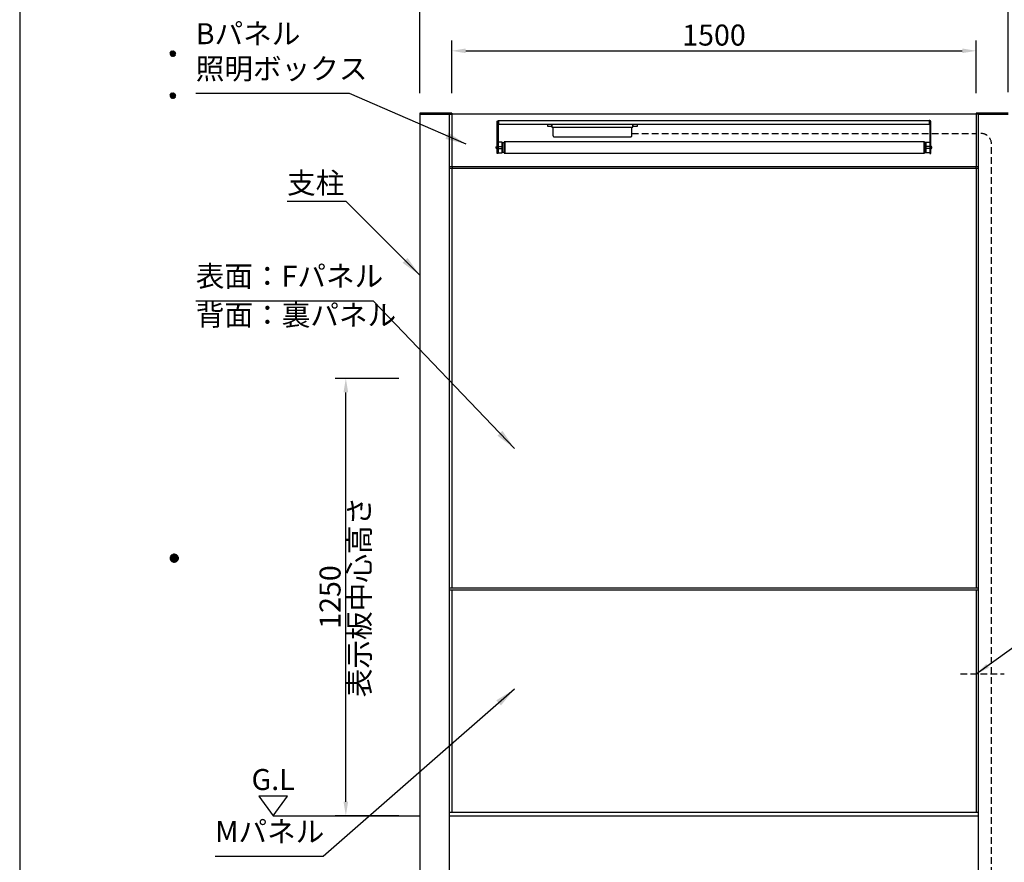
# Model space of a CAD drawing. Extents: x 0 to 8400, y 0 to 5940.
# Drawn here: x 0 to 2816, y 2322 to 4730 of the extents above; entities that cross this region are included whole.
import ezdxf
from ezdxf.enums import TextEntityAlignment as Align

# ---------------------------------------------------------------- set-up
doc = ezdxf.new("R2010")
doc.units = 0
doc.header["$LTSCALE"] = 6
doc.linetypes.add('HIDDEN2', pattern=[4.7625, 3.175, -1.5875])
doc.layers.get('0').update_dxf_attribs({"linetype": 'CONTINUOUS'})
doc.layers.get('DEFPOINTS').update_dxf_attribs({"linetype": 'CONTINUOUS'})
for name, color, linetype in [('P001', 131, 'CONTINUOUS'), ('P901', 135, 'CONTINUOUS'), ('P_1CENTER', 2, 'CONTINUOUS'), ('P_2DIM', 6, 'CONTINUOUS'), ('P_3TEXT', 60, 'CONTINUOUS'), ('P_5DRAWFRAME', 104, 'CONTINUOUS'), ('P_7THICK', 7, 'CONTINUOUS')]:
    doc.layers.add(name, color=color, linetype=linetype)
doc.styles.add('BIGFONT', font='simplex.shx', dxfattribs={"bigfont": 'extfont2.shx'})
doc.dimstyles.new('DIMBIGFONT$0', dxfattribs={"dimtxt": 3, "dimasz": 2, "dimexe": 1.5, "dimexo": 3, "dimgap": 0.75, "dimtad": 1, "dimdec": 1, "dimtxsty": 'BIGFONT', "dimcen": 0, "dimclrt": 230, "dimazin": 3, "dimtfac": 0.6, "dimtdec": 1, "dimtmove": 0, "dimatfit": 3, "dimtvp": 1, "dimtolj": 1})
doc.dimstyles.new('DIMBIGFONT$7', dxfattribs={"dimtxt": 3, "dimasz": 2, "dimexe": 1.5, "dimexo": 3, "dimgap": 0.75, "dimtad": 1, "dimdec": 1, "dimtxsty": 'BIGFONT', "dimsah": 1, "dimcen": 0, "dimclrt": 230, "dimazin": 3, "dimtfac": 0.6, "dimtdec": 1, "dimtofl": 0, "dimtmove": 0, "dimatfit": 3, "dimtvp": 1, "dimtolj": 1})

# ---------------------------------------------------------------- blocks, each defined once
blk = doc.blocks.new('*D2')
at = {"layer": 'DEFPOINTS', "color": 0}
for p in [(2826.5, 4802), (1144.5, 4460), (2826.5, 4463)]:
    blk.add_point(p, dxfattribs=at)
at = {"layer": 'P_2DIM', "color": 0}
for p, q in [((1144.5, 4520), (1144.5, 4832)), ((2826.5, 4523), (2826.5, 4832)), ((1184.5, 4802), (2786.5, 4802))]:
    blk.add_line(p, q, dxfattribs=at)
for points in [[(1184.5, 4808.6), (1184.5, 4795.3), (1144.5, 4802)], [(2786.5, 4808.6), (2786.5, 4795.3), (2826.5, 4802)]]:
    blk.add_solid(points, dxfattribs=at)
at = {"layer": 'P_2DIM', "color": 230, "insert": (1985.5, 4847), "char_height": 60, "attachment_point": 5, "style": 'BIGFONT'}
blk.add_mtext('\\A1;1682', dxfattribs=at)
blk = doc.blocks.new('*D3')
at = {"layer": 'DEFPOINTS', "color": 0}
for p in [(2735.5, 4641.2), (1235.5, 4460), (2735.5, 4460)]:
    blk.add_point(p, dxfattribs=at)
at = {"layer": 'P_2DIM', "color": 0}
for p, q in [((1235.5, 4520), (1235.5, 4671.2)), ((2735.5, 4520), (2735.5, 4671.2)), ((1275.5, 4641.2), (2695.5, 4641.2))]:
    blk.add_line(p, q, dxfattribs=at)
for points in [[(1275.5, 4647.9), (1275.5, 4634.6), (1235.5, 4641.2)], [(2695.5, 4647.9), (2695.5, 4634.6), (2735.5, 4641.2)]]:
    blk.add_solid(points, dxfattribs=at)
at = {"layer": 'P_2DIM', "color": 230, "insert": (1985.5, 4686.2), "char_height": 60, "attachment_point": 5, "style": 'BIGFONT'}
blk.add_mtext('\\A1;1500', dxfattribs=at)
blk = doc.blocks.new('DFP3')
at = {"color": 0}
for p, q in [((21.5, 231.65), (21.9, 232.05)), ((21.5, 231.65), (21.9, 231.25)), ((21.51, 231.73), (21.82, 232.04)), ((21.51, 231.58), (21.97, 232.04)), ((21.51, 231.72), (21.97, 231.26)), ((21.51, 231.57), (21.82, 231.26)), ((21.52, 231.53), (22.02, 232.03)), ((21.52, 231.77), (22.02, 231.27)), ((21.54, 231.48), (22.07, 232.01)), ((21.54, 231.82), (22.07, 231.29)), ((21.55, 231.84), (21.71, 232)), ((21.55, 231.46), (21.71, 231.3)), ((21.56, 231.43), (22.12, 231.99)), ((21.56, 231.87), (22.12, 231.31)), ((21.59, 231.39), (22.16, 231.96)), ((21.59, 231.91), (22.16, 231.34)), ((21.63, 231.94), (22.19, 231.38)), ((21.63, 231.36), (22.19, 231.92)), ((21.67, 231.98), (22.23, 231.42)), ((21.67, 231.32), (22.23, 231.88)), ((21.71, 232), (22.25, 231.46)), ((21.71, 231.3), (22.25, 231.84)), ((21.76, 232.03), (22.28, 231.51)), ((21.76, 231.27), (22.28, 231.79)), ((21.82, 232.04), (22.29, 231.57)), ((21.82, 231.26), (22.29, 231.73)), ((21.88, 232.05), (22.3, 231.63)), ((21.88, 231.25), (22.3, 231.67)), ((21.95, 232.05), (22.3, 231.7)), ((21.95, 231.25), (22.3, 231.6)), ((22.05, 232.02), (22.27, 231.8)), ((22.05, 231.28), (22.27, 231.5)), ((21.5, 225.65), (21.9, 226.05)), ((21.5, 225.65), (21.9, 225.25)), ((21.51, 225.73), (21.82, 226.04)), ((21.51, 225.58), (21.97, 226.04)), ((21.51, 225.72), (21.97, 225.26)), ((21.51, 225.57), (21.82, 225.26)), ((21.52, 225.53), (22.02, 226.03)), ((21.52, 225.77), (22.02, 225.27)), ((21.54, 225.48), (22.07, 226.01)), ((21.54, 225.82), (22.07, 225.29)), ((21.55, 225.84), (21.71, 226)), ((21.55, 225.46), (21.71, 225.3)), ((21.56, 225.43), (22.12, 225.99)), ((21.56, 225.87), (22.12, 225.31)), ((21.59, 225.39), (22.16, 225.96)), ((21.59, 225.91), (22.16, 225.34)), ((21.63, 225.94), (22.19, 225.38)), ((21.63, 225.36), (22.19, 225.92)), ((21.67, 225.98), (22.23, 225.42)), ((21.67, 225.32), (22.23, 225.88)), ((21.71, 226), (22.25, 225.46)), ((21.71, 225.3), (22.25, 225.84)), ((21.76, 226.03), (22.28, 225.51)), ((21.76, 225.27), (22.28, 225.79)), ((21.82, 226.04), (22.29, 225.57)), ((21.82, 225.26), (22.29, 225.73)), ((21.88, 226.05), (22.3, 225.63)), ((21.88, 225.25), (22.3, 225.67)), ((21.95, 226.05), (22.3, 225.7)), ((21.95, 225.25), (22.3, 225.6)), ((22.05, 226.02), (22.27, 225.8)), ((22.05, 225.28), (22.27, 225.5)), ((21.5, 159.55), (22.1, 160.15)), ((21.5, 159.48), (22.17, 160.15)), ((21.5, 159.63), (22.02, 160.15)), ((21.5, 159.62), (22.17, 158.95)), ((21.5, 159.55), (22.1, 158.95)), ((21.5, 159.47), (22.02, 158.95)), ((21.51, 159.42), (22.23, 160.14)), ((21.51, 159.68), (22.23, 158.96)), ((21.52, 159.71), (21.94, 160.13)), ((21.52, 159.39), (21.94, 158.97)), ((21.53, 159.37), (22.28, 160.12)), ((21.53, 159.73), (22.28, 158.98)), ((21.55, 159.32), (22.33, 160.1)), ((21.55, 159.78), (22.33, 159)), ((21.57, 159.83), (21.82, 160.08)), ((21.57, 159.27), (22.38, 160.08)), ((21.57, 159.83), (22.38, 159.02)), ((21.57, 159.27), (21.82, 159.02)), ((21.6, 159.22), (22.43, 160.05)), ((21.6, 159.88), (22.43, 159.05)), ((21.63, 159.18), (22.47, 160.02)), ((21.63, 159.92), (22.47, 159.08)), ((21.66, 159.14), (22.51, 159.99)), ((21.66, 159.96), (22.51, 159.11)), ((21.69, 159.99), (22.54, 159.14)), ((21.69, 159.11), (22.54, 159.96)), ((21.73, 160.02), (22.57, 159.18)), ((21.73, 159.08), (22.57, 159.92)), ((21.77, 160.05), (22.6, 159.22)), ((21.77, 159.05), (22.6, 159.88)), ((21.82, 160.08), (22.63, 159.27)), ((21.82, 159.02), (22.63, 159.83)), ((21.87, 160.1), (22.65, 159.32)), ((21.87, 159), (22.65, 159.78)), ((21.92, 160.12), (22.67, 159.37)), ((21.92, 158.98), (22.67, 159.73)), ((21.97, 160.14), (22.69, 159.42)), ((21.97, 158.96), (22.69, 159.68)), ((22.03, 160.15), (22.7, 159.48)), ((22.03, 158.95), (22.7, 159.62)), ((22.1, 160.15), (22.7, 159.55)), ((22.1, 158.95), (22.7, 159.55)), ((22.18, 160.14), (22.69, 159.63)), ((22.18, 158.96), (22.69, 159.47)), ((22.27, 160.13), (22.68, 159.72)), ((22.27, 158.97), (22.68, 159.38)), ((22.39, 160.08), (22.63, 159.84)), ((22.39, 159.02), (22.63, 159.26))]:
    blk.add_line(p, q, dxfattribs=at)
at = {"layer": 'DEFPOINTS', "color": 0}
blk.add_line((0, 297), (0, 0), dxfattribs=at)
at = {"color": 83, "style": 'BIGFONT', "flags": 8}
for tag, p in [('REV04', (27.26, 27.96)), ('REV03', (27.26, 22.49)), ('REV02', (27.26, 16.49)), ('REV01', (27.26, 11.3))]:
    blk.add_attdef(tag, text='', height=2, dxfattribs=at).set_placement(p, align=Align.BOTTOM_LEFT)
for tag, p in [('R4D', (93.12, 27.96)), ('R4C', (102.25, 27.96)), ('R4A', (111.37, 27.96)), ('R3D', (93.12, 22.49)), ('R3C', (102.25, 22.49)), ('R3A', (111.37, 22.49)), ('R2D', (93.12, 16.49)), ('R2C', (102.25, 16.49)), ('R2A', (111.37, 16.49)), ('R1D', (93.12, 11.3)), ('R1C', (102.25, 11.3)), ('R1A', (111.37, 11.3))]:
    blk.add_attdef(tag, text='', height=2, dxfattribs=at).set_placement(p, align=Align.BOTTOM_CENTER)
at = {"color": 83, "style": 'BIGFONT'}
for tag, height, p in [('PROJECT1', 4, (283.38, 25.6)), ('DATE', 3, (344.68, 25.84)), ('SCALE', 3, (379.68, 25.84)), ('PROJECT2', 4, (284.2, 17.84)), ('PROJECT3', 4, (284.2, 10.57)), ('DWGNO', 3, (358.68, 10.57))]:
    blk.add_attdef(tag, text='', height=height, dxfattribs=at).set_placement(p, align=Align.BOTTOM_CENTER)
at = {"color": 0, "style": 'BIGFONT', "flags": 2}
blk.add_attdef('FILENAME', (116.56, 10.92), '', height=1, dxfattribs=at)
blk = doc.blocks.new('*D11')
at = {"layer": 'DEFPOINTS', "color": 0}
for p in [(932.6, 3705), (1144.5, 3705), (1144.5, 2455)]:
    blk.add_point(p, dxfattribs=at)
at = {"layer": 'P_2DIM', "color": 0}
for p, q in [((1084.5, 3705), (902.6, 3705)), ((932.6, 2495), (932.6, 3665)), ((1084.5, 2455), (902.6, 2455))]:
    blk.add_line(p, q, dxfattribs=at)
for points in [[(926, 3665), (939.3, 3665), (932.6, 3705)], [(926, 2495), (939.3, 2495), (932.6, 2455)]]:
    blk.add_solid(points, dxfattribs=at)
at = {"layer": 'P_2DIM', "color": 230, "insert": (887.6, 3080), "char_height": 60, "attachment_point": 5, "rotation": 90, "style": 'BIGFONT'}
blk.add_mtext('\\A1;1250', dxfattribs=at)

msp = doc.modelspace()

# ---------------------------------------------------------------- linework, layer by layer
at = {"layer": 'P001'}
for p, q in [((1144.51, 4463), (1144.51, 4460)), ((1235.51, 4463), (1144.51, 4463)), ((1144.51, 4460), (1144.51, 1605)), ((1229.51, 4460), (1144.51, 4460)), ((1144.51, 4460), (1235.51, 4460)), ((1229.51, 1605), (1229.51, 4460)), ((2730.51, 4460), (1230.51, 4460)), ((1235.51, 4463), (1235.51, 4310)), ((2735.51, 4460), (1235.51, 4460)), ((2735.51, 4463), (2735.51, 4310)), ((2826.51, 4463), (2735.51, 4463)), ((2826.51, 4460), (2735.51, 4460)), ((2741.51, 1605), (2741.51, 4460)), ((2741.51, 4460), (2826.51, 4460)), ((2741.51, 4310), (1229.51, 4310)), ((1236.51, 4310), (1236.51, 4305)), ((2734.51, 4310), (2734.51, 4305)), ((2741.51, 4305), (1229.51, 4305)), ((1235.51, 4305), (1235.51, 3105)), ((2735.51, 4305), (2735.51, 3105)), ((2741.51, 3105), (1229.51, 3105)), ((2741.51, 3100), (1229.51, 3100)), ((1235.51, 3100), (1235.51, 2465)), ((2735.51, 3100), (2735.51, 2465)), ((1229.51, 2465), (2741.51, 2465))]:
    msp.add_line(p, q, dxfattribs=at)
at = {"layer": 'P901'}
for points in [[(1370.23, 4438.79), (1369.63, 4438.79), (1369.59, 4438.79), (1369.55, 4438.79), (1369.53, 4438.79), (1369.51, 4438.78), (1369.49, 4438.78), (1369.47, 4438.78), (1369.45, 4438.78), (1369.42, 4438.77), (1369.4, 4438.77), (1369.38, 4438.76), (1369.35, 4438.76), (1369.33, 4438.75), (1369.31, 4438.75), (1369.28, 4438.74), (1369.26, 4438.73), (1369.23, 4438.72), (1369.21, 4438.71), (1369.18, 4438.7), (1369.16, 4438.69), (1369.13, 4438.68), (1369.11, 4438.67), (1369.08, 4438.66), (1369.06, 4438.64), (1369.03, 4438.63), (1369.01, 4438.61), (1368.98, 4438.59), (1368.96, 4438.57), (1368.94, 4438.55), (1368.91, 4438.53), (1368.89, 4438.51), (1368.87, 4438.49), (1368.84, 4438.47), (1368.82, 4438.44), (1368.8, 4438.41), (1368.78, 4438.39), (1368.75, 4438.36), (1368.73, 4438.33), (1368.71, 4438.3), (1368.69, 4438.26), (1368.67, 4438.23), (1368.65, 4438.19), (1368.64, 4438.16), (1368.62, 4438.12), (1368.6, 4438.08), (1368.59, 4438.04), (1368.57, 4437.99), (1368.55, 4437.95), (1368.54, 4437.9), (1368.53, 4437.85), (1368.51, 4437.8), (1368.5, 4437.75), (1368.49, 4437.7), (1368.48, 4437.64), (1368.47, 4437.59), (1368.47, 4437.53), (1368.46, 4437.47), (1368.45, 4437.41), (1368.45, 4437.34), (1368.44, 4437.28), (1368.44, 4437.21), (1368.44, 4437.14), (1368.44, 4437.07), (1368.44, 4348.11), (1365.3, 4348.11), (1365.3, 4437.11), (1365.3, 4437.18), (1365.3, 4437.26), (1365.3, 4437.33), (1365.3, 4437.4), (1365.31, 4437.47), (1365.31, 4437.54), (1365.31, 4437.61), (1365.32, 4437.68), (1365.32, 4437.75), (1365.33, 4437.82), (1365.33, 4437.89), (1365.34, 4437.96), (1365.35, 4438.02), (1365.36, 4438.09), (1365.36, 4438.16), (1365.37, 4438.22), (1365.38, 4438.29), (1365.39, 4438.35), (1365.41, 4438.41), (1365.42, 4438.48), (1365.43, 4438.54), (1365.44, 4438.6), (1365.46, 4438.66), (1365.47, 4438.72), (1365.48, 4438.78), (1365.5, 4438.84), (1365.51, 4438.9), (1365.53, 4438.96), (1365.55, 4439.02), (1365.56, 4439.07), (1365.58, 4439.13), (1365.6, 4439.19), (1365.62, 4439.24), (1365.64, 4439.3), (1365.66, 4439.35), (1365.68, 4439.4), (1365.7, 4439.46), (1365.72, 4439.51), (1365.75, 4439.56), (1365.77, 4439.61), (1365.79, 4439.66), (1365.82, 4439.72), (1365.84, 4439.76), (1365.87, 4439.81), (1365.89, 4439.86), (1365.92, 4439.91), (1365.94, 4439.96), (1365.97, 4440), (1366, 4440.05), (1366.03, 4440.1), (1366.06, 4440.14), (1366.09, 4440.19), (1366.12, 4440.23), (1366.15, 4440.27), (1366.18, 4440.32), (1366.21, 4440.36), (1366.24, 4440.4), (1366.28, 4440.44), (1366.31, 4440.48), (1366.34, 4440.52), (1366.38, 4440.56), (1366.41, 4440.6), (1366.45, 4440.64), (1366.48, 4440.68), (1366.52, 4440.71), (1366.56, 4440.75), (1366.6, 4440.78), (1366.63, 4440.82), (1366.67, 4440.85), (1366.71, 4440.89), (1366.75, 4440.92), (1366.79, 4440.96), (1366.83, 4440.99), (1366.87, 4441.02), (1366.91, 4441.05), (1366.96, 4441.08), (1367, 4441.11), (1367.04, 4441.14), (1367.09, 4441.17), (1367.13, 4441.2), (1367.18, 4441.23), (1367.22, 4441.25), (1367.27, 4441.28), (1367.31, 4441.31), (1367.36, 4441.33), (1367.41, 4441.36), (1367.45, 4441.38), (1367.5, 4441.4), (1367.55, 4441.43), (1367.6, 4441.45), (1367.65, 4441.47), (1367.7, 4441.49), (1367.75, 4441.51), (1367.8, 4441.53), (1367.86, 4441.55), (1367.91, 4441.57), (1367.96, 4441.59), (1368.01, 4441.61), (1368.07, 4441.63), (1368.12, 4441.64), (1368.18, 4441.66), (1368.23, 4441.67), (1368.29, 4441.69), (1368.34, 4441.7), (1368.4, 4441.72), (1368.46, 4441.73), (1368.52, 4441.74), (1368.57, 4441.75), (1368.63, 4441.77), (1368.69, 4441.78), (1368.75, 4441.79), (1368.81, 4441.8), (1368.87, 4441.81), (1368.93, 4441.81), (1368.99, 4441.82), (1369.05, 4441.83), (1369.12, 4441.84), (1369.18, 4441.84), (1369.24, 4441.85), (1369.31, 4441.85), (1369.37, 4441.86), (1369.44, 4441.86), (1369.5, 4441.86), (1369.57, 4441.87), (1369.63, 4441.87), (1369.7, 4441.87), (1369.77, 4441.87), (1369.83, 4441.87), (1370.23, 4441.87)], [(2600.73, 4441.93), (2600.73, 4430.96), (1370.25, 4430.96), (1370.25, 4442), (2600.77, 4442)], [(1509.01, 4430.93), (1509.01, 4425.93), (1522.24, 4425.93), (1522.24, 4430.93), (1509.01, 4430.93)], [(1522.24, 4430.93), (1522.24, 4422.93), (1753.74, 4422.93), (1753.74, 4430.93), (1522.24, 4430.93)], [(1524.99, 4422.86), (1524.99, 4398.86), (1524.99, 4398.82), (1524.99, 4398.78), (1524.99, 4398.74), (1524.99, 4398.71), (1525, 4398.67), (1525, 4398.63), (1525, 4398.59), (1525.01, 4398.55), (1525.01, 4398.52), (1525.01, 4398.48), (1525.02, 4398.44), (1525.02, 4398.4), (1525.03, 4398.37), (1525.04, 4398.33), (1525.04, 4398.29), (1525.05, 4398.26), (1525.06, 4398.22), (1525.07, 4398.18), (1525.08, 4398.15), (1525.08, 4398.11), (1525.09, 4398.07), (1525.1, 4398.04), (1525.11, 4398), (1525.12, 4397.97), (1525.15, 4397.9), (1525.17, 4397.83), (1525.2, 4397.76), (1525.23, 4397.69), (1525.25, 4397.62), (1525.29, 4397.56), (1525.32, 4397.49), (1525.35, 4397.43), (1525.39, 4397.37), (1525.42, 4397.3), (1525.46, 4397.24), (1525.5, 4397.18), (1525.54, 4397.12), (1525.59, 4397.06), (1525.63, 4397.01), (1525.68, 4396.95), (1525.72, 4396.9), (1525.77, 4396.84), (1525.82, 4396.79), (1525.87, 4396.74), (1525.92, 4396.69), (1525.97, 4396.64), (1526.03, 4396.59), (1526.08, 4396.54), (1526.14, 4396.5), (1526.2, 4396.46), (1526.25, 4396.41), (1526.31, 4396.37), (1526.37, 4396.33), (1526.43, 4396.29), (1526.5, 4396.26), (1526.56, 4396.22), (1526.62, 4396.19), (1526.69, 4396.16), (1526.76, 4396.12), (1526.82, 4396.1), (1526.89, 4396.07), (1526.96, 4396.04), (1527.03, 4396.02), (1527.1, 4395.99), (1527.13, 4395.98), (1527.17, 4395.97), (1527.2, 4395.96), (1527.24, 4395.95), (1527.28, 4395.94), (1527.31, 4395.94), (1527.35, 4395.93), (1527.39, 4395.92), (1527.42, 4395.91), (1527.46, 4395.91), (1527.5, 4395.9), (1527.53, 4395.89), (1527.57, 4395.89), (1527.61, 4395.88), (1527.65, 4395.88), (1527.68, 4395.87), (1527.72, 4395.87), (1527.76, 4395.87), (1527.8, 4395.87), (1527.84, 4395.86), (1527.87, 4395.86), (1527.91, 4395.86), (1527.95, 4395.86), (1527.99, 4395.86), (1747.99, 4395.86), (1748.03, 4395.86), (1748.07, 4395.86), (1748.11, 4395.86), (1748.14, 4395.86), (1748.18, 4395.87), (1748.22, 4395.87), (1748.26, 4395.87), (1748.3, 4395.87), (1748.33, 4395.88), (1748.37, 4395.88), (1748.41, 4395.89), (1748.45, 4395.89), (1748.48, 4395.9), (1748.52, 4395.91), (1748.56, 4395.91), (1748.59, 4395.92), (1748.63, 4395.93), (1748.67, 4395.94), (1748.7, 4395.94), (1748.74, 4395.95), (1748.78, 4395.96), (1748.81, 4395.97), (1748.85, 4395.98), (1748.88, 4395.99), (1748.95, 4396.02), (1749.02, 4396.04), (1749.09, 4396.07), (1749.16, 4396.1), (1749.22, 4396.12), (1749.29, 4396.16), (1749.36, 4396.19), (1749.42, 4396.22), (1749.48, 4396.26), (1749.55, 4396.29), (1749.61, 4396.33), (1749.67, 4396.37), (1749.73, 4396.41), (1749.78, 4396.46), (1749.84, 4396.5), (1749.9, 4396.54), (1749.95, 4396.59), (1750.01, 4396.64), (1750.06, 4396.69), (1750.11, 4396.74), (1750.16, 4396.79), (1750.21, 4396.84), (1750.26, 4396.9), (1750.3, 4396.95), (1750.35, 4397.01), (1750.39, 4397.06), (1750.44, 4397.12), (1750.48, 4397.18), (1750.52, 4397.24), (1750.56, 4397.3), (1750.59, 4397.37), (1750.63, 4397.43), (1750.66, 4397.49), (1750.69, 4397.56), (1750.72, 4397.62), (1750.75, 4397.69), (1750.78, 4397.76), (1750.81, 4397.83), (1750.83, 4397.9), (1750.86, 4397.97), (1750.87, 4398), (1750.88, 4398.04), (1750.89, 4398.07), (1750.9, 4398.11), (1750.9, 4398.15), (1750.91, 4398.18), (1750.92, 4398.22), (1750.93, 4398.26), (1750.94, 4398.29), (1750.94, 4398.33), (1750.95, 4398.37), (1750.96, 4398.4), (1750.96, 4398.44), (1750.97, 4398.48), (1750.97, 4398.52), (1750.97, 4398.55), (1750.98, 4398.59), (1750.98, 4398.63), (1750.98, 4398.67), (1750.99, 4398.71), (1750.99, 4398.74), (1750.99, 4398.78), (1750.99, 4398.82), (1750.99, 4398.86), (1750.99, 4422.86)], [(1753.75, 4430.93), (1753.75, 4425.93), (1766.99, 4425.93), (1766.99, 4430.93), (1753.75, 4430.93)], [(2600.72, 4438.79), (2601.32, 4438.79), (2601.36, 4438.79), (2601.4, 4438.79), (2601.42, 4438.79), (2601.44, 4438.78), (2601.46, 4438.78), (2601.49, 4438.78), (2601.51, 4438.78), (2601.53, 4438.77), (2601.55, 4438.77), (2601.58, 4438.76), (2601.6, 4438.76), (2601.63, 4438.75), (2601.65, 4438.75), (2601.67, 4438.74), (2601.7, 4438.73), (2601.72, 4438.72), (2601.75, 4438.71), (2601.77, 4438.7), (2601.8, 4438.69), (2601.82, 4438.68), (2601.85, 4438.67), (2601.87, 4438.66), (2601.9, 4438.64), (2601.92, 4438.63), (2601.95, 4438.61), (2601.97, 4438.59), (2601.99, 4438.57), (2602.02, 4438.55), (2602.04, 4438.53), (2602.07, 4438.51), (2602.09, 4438.49), (2602.11, 4438.47), (2602.13, 4438.44), (2602.16, 4438.41), (2602.18, 4438.39), (2602.2, 4438.36), (2602.22, 4438.33), (2602.24, 4438.3), (2602.26, 4438.26), (2602.28, 4438.23), (2602.3, 4438.19), (2602.32, 4438.16), (2602.34, 4438.12), (2602.35, 4438.08), (2602.37, 4438.04), (2602.38, 4437.99), (2602.4, 4437.95), (2602.41, 4437.9), (2602.43, 4437.85), (2602.44, 4437.8), (2602.45, 4437.75), (2602.46, 4437.7), (2602.47, 4437.64), (2602.48, 4437.59), (2602.49, 4437.53), (2602.5, 4437.47), (2602.5, 4437.41), (2602.51, 4437.34), (2602.51, 4437.28), (2602.51, 4437.21), (2602.52, 4437.14), (2602.52, 4437.07), (2602.52, 4348.11), (2605.66, 4348.11), (2605.66, 4437.11), (2605.66, 4437.18), (2605.66, 4437.26), (2605.66, 4437.33), (2605.65, 4437.4), (2605.65, 4437.47), (2605.65, 4437.54), (2605.64, 4437.61), (2605.64, 4437.68), (2605.63, 4437.75), (2605.63, 4437.82), (2605.62, 4437.89), (2605.62, 4437.96), (2605.61, 4438.02), (2605.6, 4438.09), (2605.59, 4438.16), (2605.58, 4438.22), (2605.57, 4438.29), (2605.56, 4438.35), (2605.55, 4438.41), (2605.54, 4438.48), (2605.53, 4438.54), (2605.51, 4438.6), (2605.5, 4438.66), (2605.49, 4438.72), (2605.47, 4438.78), (2605.46, 4438.84), (2605.44, 4438.9), (2605.43, 4438.96), (2605.41, 4439.02), (2605.39, 4439.07), (2605.37, 4439.13), (2605.36, 4439.19), (2605.34, 4439.24), (2605.32, 4439.3), (2605.3, 4439.35), (2605.28, 4439.4), (2605.25, 4439.46), (2605.23, 4439.51), (2605.21, 4439.56), (2605.19, 4439.61), (2605.16, 4439.66), (2605.14, 4439.72), (2605.12, 4439.76), (2605.09, 4439.81), (2605.06, 4439.86), (2605.04, 4439.91), (2605.01, 4439.96), (2604.98, 4440), (2604.96, 4440.05), (2604.93, 4440.1), (2604.9, 4440.14), (2604.87, 4440.19), (2604.84, 4440.23), (2604.81, 4440.27), (2604.78, 4440.32), (2604.74, 4440.36), (2604.71, 4440.4), (2604.68, 4440.44), (2604.65, 4440.48), (2604.61, 4440.52), (2604.58, 4440.56), (2604.54, 4440.6), (2604.51, 4440.64), (2604.47, 4440.68), (2604.44, 4440.71), (2604.4, 4440.75), (2604.36, 4440.78), (2604.32, 4440.82), (2604.28, 4440.85), (2604.24, 4440.89), (2604.21, 4440.92), (2604.17, 4440.96), (2604.12, 4440.99), (2604.08, 4441.02), (2604.04, 4441.05), (2604, 4441.08), (2603.96, 4441.11), (2603.91, 4441.14), (2603.87, 4441.17), (2603.83, 4441.2), (2603.78, 4441.23), (2603.74, 4441.25), (2603.69, 4441.28), (2603.64, 4441.31), (2603.6, 4441.33), (2603.55, 4441.36), (2603.5, 4441.38), (2603.45, 4441.4), (2603.4, 4441.43), (2603.35, 4441.45), (2603.3, 4441.47), (2603.25, 4441.49), (2603.2, 4441.51), (2603.15, 4441.53), (2603.1, 4441.55), (2603.05, 4441.57), (2603, 4441.59), (2602.94, 4441.61), (2602.89, 4441.63), (2602.83, 4441.64), (2602.78, 4441.66), (2602.72, 4441.67), (2602.67, 4441.69), (2602.61, 4441.7), (2602.56, 4441.72), (2602.5, 4441.73), (2602.44, 4441.74), (2602.38, 4441.75), (2602.33, 4441.77), (2602.27, 4441.78), (2602.21, 4441.79), (2602.15, 4441.8), (2602.09, 4441.81), (2602.03, 4441.81), (2601.96, 4441.82), (2601.9, 4441.83), (2601.84, 4441.84), (2601.78, 4441.84), (2601.71, 4441.85), (2601.65, 4441.85), (2601.59, 4441.86), (2601.52, 4441.86), (2601.46, 4441.86), (2601.39, 4441.87), (2601.33, 4441.87), (2601.26, 4441.87), (2601.19, 4441.87), (2601.12, 4441.87), (2600.72, 4441.87)], [(1368.42, 4367.38), (1365.29, 4367.38)], [(1379.6, 4349.62), (1379.6, 4380.11), (1368.44, 4380.11), (1368.44, 4349.62), (1379.6, 4349.62)], [(1368.5, 4367.4), (1379.59, 4367.4)], [(1385.39, 4351.85), (1385.39, 4377.88), (1379.59, 4377.88), (1379.59, 4351.85), (1385.39, 4351.85)], [(1387.3, 4348.46), (1387.3, 4381.27), (1385.39, 4381.27), (1385.39, 4348.46), (1387.3, 4348.46)], [(1387.3, 4381.27), (1387.3, 4381.27)], [(2586.07, 4348.46), (2586.07, 4381.27), (2587.98, 4381.27), (2587.98, 4348.46), (2586.07, 4348.46)], [(2586.07, 4381.27), (2586.07, 4381.27)], [(2588.01, 4351.85), (2588.01, 4377.88), (2591.37, 4377.88), (2591.37, 4351.85), (2588.01, 4351.85)], [(2591.35, 4349.62), (2591.35, 4380.11), (2602.52, 4380.11), (2602.52, 4349.62), (2591.35, 4349.62)], [(2602.46, 4367.4), (2591.36, 4367.4)], [(2602.54, 4367.38), (2605.67, 4367.38)], [(1368.42, 4362.3), (1365.29, 4362.3)], [(1368.5, 4362.34), (1379.59, 4362.34)], [(2602.46, 4362.34), (2591.36, 4362.34)], [(2602.54, 4362.3), (2605.67, 4362.3)]]:
    msp.add_lwpolyline(points, dxfattribs=at)
for points in [[(1363.89, 4361.95), (1363.81, 4361.95), (1363.72, 4361.97), (1363.64, 4361.99), (1363.56, 4362.02), (1363.48, 4362.06), (1363.41, 4362.1), (1363.34, 4362.15), (1363.28, 4362.21), (1363.22, 4362.27), (1363.17, 4362.34), (1363.12, 4362.41), (1363.08, 4362.49), (1363.04, 4362.57), (1363.02, 4362.66), (1363, 4362.75), (1362.98, 4362.84), (1362.98, 4362.94), (1362.98, 4362.95), (1362.98, 4362.98), (1362.98, 4363.07), (1362.98, 4363.23), (1362.98, 4363.43), (1362.98, 4363.68), (1362.98, 4363.96), (1362.98, 4364.26), (1362.98, 4364.58), (1362.98, 4364.9), (1362.98, 4365.22), (1362.98, 4365.53), (1362.98, 4365.82), (1362.98, 4366.08), (1362.98, 4366.3), (1362.98, 4366.47), (1362.98, 4366.59), (1362.98, 4366.65), (1362.98, 4366.65), (1362.98, 4366.72), (1362.99, 4366.81), (1363.01, 4366.9), (1363.03, 4366.99), (1363.06, 4367.08), (1363.1, 4367.16), (1363.15, 4367.23), (1363.2, 4367.3), (1363.26, 4367.37), (1363.32, 4367.43), (1363.38, 4367.48), (1363.45, 4367.53), (1363.53, 4367.57), (1363.61, 4367.6), (1363.69, 4367.62), (1363.77, 4367.64), (1363.86, 4367.65), (1363.89, 4367.65), (1363.9, 4367.65), (1363.91, 4367.65), (1363.93, 4367.65), (1363.97, 4367.65), (1364.01, 4367.65), (1364.05, 4367.65), (1364.1, 4367.65), (1364.15, 4367.65), (1364.21, 4367.65), (1364.26, 4367.65), (1364.31, 4367.65), (1364.36, 4367.65), (1364.41, 4367.65), (1364.45, 4367.65), (1364.48, 4367.65), (1364.5, 4367.65), (1364.51, 4367.65), (1364.52, 4367.65), (1364.56, 4367.65), (1364.64, 4367.64), (1364.72, 4367.62), (1364.79, 4367.6), (1364.86, 4367.56), (1364.92, 4367.52), (1364.98, 4367.47), (1365.03, 4367.42), (1365.08, 4367.36), (1365.12, 4367.29), (1365.16, 4367.22), (1365.19, 4367.15), (1365.22, 4367.07), (1365.24, 4366.98), (1365.25, 4366.89), (1365.26, 4366.8), (1365.27, 4366.71), (1365.27, 4366.65), (1365.27, 4366.64), (1365.27, 4366.58), (1365.27, 4366.45), (1365.27, 4366.27), (1365.27, 4366.05), (1365.27, 4365.78), (1365.27, 4365.49), (1365.27, 4365.18), (1365.27, 4364.86), (1365.27, 4364.54), (1365.27, 4364.22), (1365.27, 4363.92), (1365.27, 4363.64), (1365.27, 4363.4), (1365.27, 4363.2), (1365.27, 4363.06), (1365.27, 4362.97), (1365.27, 4362.95), (1365.27, 4362.93), (1365.27, 4362.83), (1365.26, 4362.74), (1365.24, 4362.65), (1365.22, 4362.56), (1365.2, 4362.48), (1365.17, 4362.4), (1365.14, 4362.33), (1365.1, 4362.26), (1365.05, 4362.2), (1365, 4362.14), (1364.95, 4362.09), (1364.89, 4362.05), (1364.82, 4362.01), (1364.75, 4361.99), (1364.67, 4361.96), (1364.59, 4361.95), (1364.52, 4361.95), (1364.52, 4361.95), (1364.51, 4361.95), (1364.49, 4361.95), (1364.46, 4361.95), (1364.42, 4361.95), (1364.38, 4361.95), (1364.33, 4361.95), (1364.28, 4361.95), (1364.23, 4361.95), (1364.17, 4361.95), (1364.12, 4361.95), (1364.07, 4361.95), (1364.02, 4361.95), (1363.98, 4361.95), (1363.94, 4361.95), (1363.92, 4361.95), (1363.9, 4361.95)], [(1387.3, 4348.46), (2586.07, 4348.46), (2586.07, 4381.27), (1387.3, 4381.27)], [(2607.06, 4361.95), (2607.15, 4361.95), (2607.23, 4361.97), (2607.32, 4361.99), (2607.4, 4362.02), (2607.47, 4362.06), (2607.54, 4362.1), (2607.61, 4362.15), (2607.68, 4362.21), (2607.73, 4362.27), (2607.79, 4362.34), (2607.83, 4362.41), (2607.88, 4362.49), (2607.91, 4362.57), (2607.94, 4362.66), (2607.96, 4362.75), (2607.97, 4362.84), (2607.98, 4362.94), (2607.98, 4362.95), (2607.98, 4362.98), (2607.98, 4363.07), (2607.98, 4363.23), (2607.98, 4363.43), (2607.98, 4363.68), (2607.98, 4363.96), (2607.98, 4364.26), (2607.98, 4364.58), (2607.98, 4364.9), (2607.98, 4365.22), (2607.98, 4365.53), (2607.98, 4365.82), (2607.98, 4366.08), (2607.98, 4366.3), (2607.98, 4366.47), (2607.98, 4366.59), (2607.98, 4366.65), (2607.98, 4366.65), (2607.97, 4366.72), (2607.96, 4366.81), (2607.95, 4366.9), (2607.92, 4366.99), (2607.89, 4367.08), (2607.85, 4367.16), (2607.81, 4367.23), (2607.75, 4367.3), (2607.7, 4367.37), (2607.64, 4367.43), (2607.57, 4367.48), (2607.5, 4367.53), (2607.42, 4367.57), (2607.35, 4367.6), (2607.27, 4367.62), (2607.18, 4367.64), (2607.09, 4367.65), (2607.06, 4367.65), (2607.06, 4367.65), (2607.05, 4367.65), (2607.02, 4367.65), (2606.99, 4367.65), (2606.95, 4367.65), (2606.9, 4367.65), (2606.85, 4367.65), (2606.8, 4367.65), (2606.75, 4367.65), (2606.69, 4367.65), (2606.64, 4367.65), (2606.59, 4367.65), (2606.55, 4367.65), (2606.51, 4367.65), (2606.48, 4367.65), (2606.45, 4367.65), (2606.44, 4367.65), (2606.44, 4367.65), (2606.4, 4367.65), (2606.31, 4367.64), (2606.24, 4367.62), (2606.16, 4367.6), (2606.09, 4367.56), (2606.03, 4367.52), (2605.98, 4367.47), (2605.92, 4367.42), (2605.88, 4367.36), (2605.83, 4367.29), (2605.8, 4367.22), (2605.77, 4367.15), (2605.74, 4367.07), (2605.72, 4366.98), (2605.7, 4366.89), (2605.69, 4366.8), (2605.69, 4366.71), (2605.69, 4366.65), (2605.69, 4366.64), (2605.69, 4366.58), (2605.69, 4366.45), (2605.69, 4366.27), (2605.69, 4366.05), (2605.69, 4365.78), (2605.69, 4365.49), (2605.69, 4365.18), (2605.69, 4364.86), (2605.69, 4364.54), (2605.69, 4364.22), (2605.69, 4363.92), (2605.69, 4363.64), (2605.69, 4363.4), (2605.69, 4363.2), (2605.69, 4363.06), (2605.69, 4362.97), (2605.69, 4362.95), (2605.69, 4362.93), (2605.69, 4362.83), (2605.7, 4362.74), (2605.71, 4362.65), (2605.73, 4362.56), (2605.76, 4362.48), (2605.79, 4362.4), (2605.82, 4362.33), (2605.86, 4362.26), (2605.91, 4362.2), (2605.96, 4362.14), (2606.01, 4362.09), (2606.07, 4362.05), (2606.14, 4362.01), (2606.21, 4361.99), (2606.28, 4361.96), (2606.37, 4361.95), (2606.44, 4361.95), (2606.44, 4361.95), (2606.45, 4361.95), (2606.47, 4361.95), (2606.5, 4361.95), (2606.53, 4361.95), (2606.57, 4361.95), (2606.62, 4361.95), (2606.67, 4361.95), (2606.73, 4361.95), (2606.78, 4361.95), (2606.83, 4361.95), (2606.89, 4361.95), (2606.93, 4361.95), (2606.98, 4361.95), (2607.01, 4361.95), (2607.04, 4361.95), (2607.05, 4361.95)]]:
    msp.add_lwpolyline(points, close=True, dxfattribs=at)
at = {"layer": 'P_1CENTER', "linetype": 'HIDDEN2'}
for p, q in [((1750.99, 4405), (2735.51, 4405)), ((2779.01, 1489.04), (2779.01, 4375)), ((2690.07, 2860), (2815.71, 2860))]:
    msp.add_line(p, q, dxfattribs=at)
msp.add_arc((2749.01, 4375), 30, 0, 90, dxfattribs=at)
at = {"layer": 'P_3TEXT'}
msp.add_lwpolyline([(725.18, 2455), (766.02, 2510.34), (684.34, 2510.34)], close=True, dxfattribs=at)
at = {"layer": 'P_7THICK'}
for p, q in [((725.18, 2455), (1144.51, 2455)), ((1229.51, 2455), (2741.51, 2455))]:
    msp.add_line(p, q, dxfattribs=at)

# ---------------------------------------------------------------- block references
at = {"layer": 'P_5DRAWFRAME', "xscale": 20, "yscale": 20, "zscale": 20}
msp.add_blockref('DFP3', (0, 0), dxfattribs=at)

# ---------------------------------------------------------------- texts
at = {"layer": 'P_2DIM', "color": 230, "char_height": 60, "attachment_point": 7, "style": 'BIGFONT'}
for s, insert in [('Bパネル\\P照明ボックス', (503.38, 4541.39)), ('\\A1;支柱', (764.71, 4233.33)), ('表面：Fパネル', (503.38, 3948.52)), ('背面：裏パネル', (503.72, 3837.3)), ('Mパネル', (559.09, 2361.06))]:
    msp.add_mtext(s, dxfattribs=dict(at, insert=insert))
at = {"layer": 'P_2DIM', "color": 230, "insert": (978.96, 3080), "char_height": 60, "attachment_point": 5, "rotation": 90, "style": 'BIGFONT'}
msp.add_mtext('表示板中心高さ', dxfattribs=at)
at = {"layer": 'P_3TEXT', "style": 'BIGFONT'}
msp.add_text('G.L', height=60, dxfattribs=at).set_placement((724.79, 2528.39), align=Align.CENTER)

# ---------------------------------------------------------------- dimensions: what is measured, and where the dimension line sits
at = {"layer": 'P_2DIM'}
for base, p1, p2, picture, middle in [((2826.51, 4801.96), (1144.51, 4460), (2826.51, 4463), '*D2', (1985.51, 4846.96)), ((2735.51, 4641.23), (1235.51, 4460), (2735.51, 4460), '*D3', (1985.51, 4686.23))]:
    dim = msp.add_linear_dim(base=base, p1=p1, p2=p2, dimstyle='DIMBIGFONT$0', override={"dimscale": 20}, dxfattribs=at)
    dim.commit()
    dim.dimension.update_dxf_attribs({"geometry": picture, "text_midpoint": middle})
dim = msp.add_linear_dim(base=(932.62, 3705), p1=(1144.51, 2455), p2=(1144.51, 3705), angle=90, dimstyle='DIMBIGFONT$0', override={"dimscale": 20}, dxfattribs=at)
dim.commit()
dim.dimension.update_dxf_attribs({"geometry": '*D11', "text_midpoint": (887.62, 3080)})

# ---------------------------------------------------------------- leaders
at = {"layer": 'P_2DIM', "annotation_type": 0, "has_hookline": 1}
for points, override, hookline_direction, text_width in [([(1276.64, 4374.66), (942.74, 4518.89), (940.74, 4518.89)], {"dimscale": 30}, 1, 414.86), ([(1144.5, 3999.72), (933.21, 4210.83), (931.21, 4210.83)], {"dimscale": 30}, 1, 144), ([(1414.74, 3504.79), (1011.31, 3926.02), (1009.31, 3926.02)], {"dimscale": 30}, 1, 483.43), ([(2735.51, 2860), (2889.68, 2971.19), (2891.68, 2971.19)], {"dimscale": 20}, 0, 216), ([(1414.74, 2816.83), (868.17, 2338.56), (866.17, 2338.56)], {"dimscale": 30}, 1, 284.57)]:
    msp.add_leader(points, dimstyle='DIMBIGFONT$7', override=override, dxfattribs=dict(at, hookline_direction=hookline_direction, text_width=text_width))

doc.saveas('drawing.dxf')
